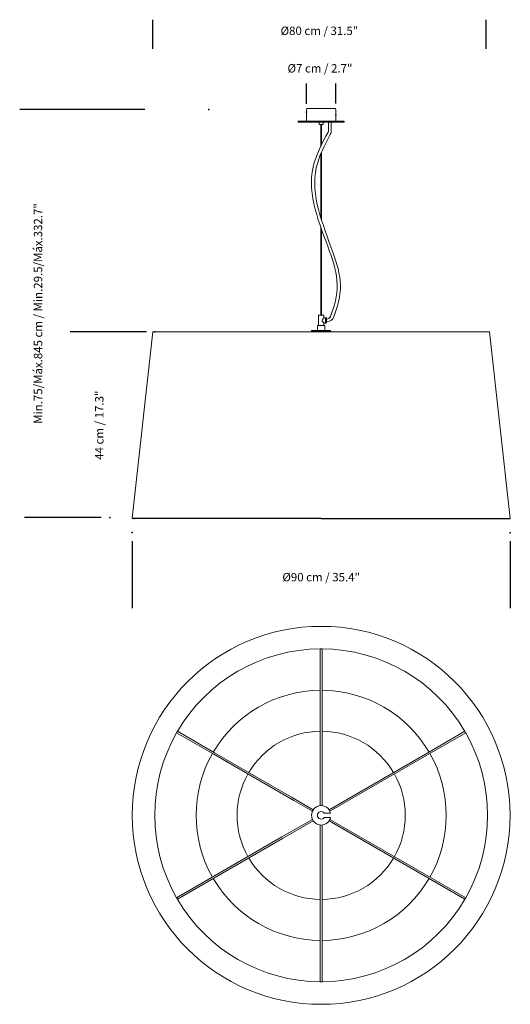
# Model space of a CAD drawing. Units: inches. Extents: x -0.27 to 0.9, y -1.16 to 1.19.
import ezdxf

# ---------------------------------------------------------------- set-up
doc = ezdxf.new("R2010")
doc.units = ezdxf.units.IN
doc.header["$MEASUREMENT"] = 0
doc.layers.add('S&C_cotas', color=251, linetype='Continuous')
doc.styles.add('ARIAL', font='ARIAL.TTF')

msp = doc.modelspace()

# ---------------------------------------------------------------- linework, layer by layer
at = {"color": 7, "linetype": 'Continuous', "lineweight": 0}
for p, q in [((0.4102, 0.9732), (0.4102, 0.945)), ((0.412, 0.975), (0.4784, 0.975)), ((0.4802, 0.945), (0.4802, 0.9732)), ((0.3902, 0.945), (0.3902, 0.943)), ((0.3902, 0.945), (0.5002, 0.945)), ((0.3902, 0.943), (0.5002, 0.943)), ((0.4401, 0.943), (0.4401, 0.937)), ((0.4503, 0.937), (0.4401, 0.937)), ((0.4447, 0.937), (0.4447, 0.8862)), ((0.4456, 0.8881), (0.4456, 0.937)), ((0.4503, 0.937), (0.4503, 0.943)), ((0.4627, 0.9238), (0.4627, 0.943)), ((0.4693, 0.923), (0.4693, 0.943)), ((0.5002, 0.943), (0.5002, 0.945)), ((0.4447, 0.8686), (0.4447, 0.7143)), ((0.4456, 0.7114), (0.4456, 0.8708)), ((0.4447, 0.6919), (0.4447, 0.484)), ((0.4456, 0.484), (0.4456, 0.6893)), ((0.4387, 0.484), (0.4387, 0.459)), ((0.4517, 0.484), (0.4387, 0.484)), ((0.4477, 0.471), (0.4478, 0.4718)), ((0.4478, 0.4701), (0.4477, 0.471)), ((0.4478, 0.4718), (0.4483, 0.473)), ((0.4483, 0.4692), (0.4478, 0.4701)), ((0.4483, 0.473), (0.4498, 0.4749)), ((0.4496, 0.4674), (0.4483, 0.4692)), ((0.4498, 0.4749), (0.4509, 0.4762)), ((0.4509, 0.4762), (0.4515, 0.4768)), ((0.4515, 0.4768), (0.4517, 0.477)), ((0.4517, 0.477), (0.4517, 0.484)), ((0.4557, 0.477), (0.4517, 0.477)), ((0.4565, 0.4773), (0.4557, 0.4773)), ((0.4557, 0.4648), (0.4557, 0.4773)), ((0.4648, 0.4695), (0.4573, 0.4676)), ((0.4575, 0.4658), (0.4575, 0.4763)), ((0.4575, 0.4744), (0.458, 0.4744)), ((0.4222, 0.447), (0.4222, 0.445)), ((0.4222, 0.447), (0.4676, 0.447)), ((0.4222, 0.445), (0.4676, 0.445)), ((0.4362, 0.459), (0.4362, 0.447)), ((0.4542, 0.459), (0.4362, 0.459)), ((0.4508, 0.466), (0.4496, 0.4674)), ((0.4514, 0.4654), (0.4508, 0.466)), ((0.4517, 0.4651), (0.4514, 0.4654)), ((0.4516, 0.4651), (0.4517, 0.4651)), ((0.4517, 0.465), (0.4557, 0.465)), ((0.4517, 0.459), (0.4517, 0.465)), ((0.4542, 0.447), (0.4542, 0.459)), ((0.4557, 0.4648), (0.4565, 0.4648)), ((0.4676, 0.445), (0.4676, 0.447)), ((0.0446, 0.444), (-0.0048, 0.0005)), ((0.4452, 0.444), (0.0446, 0.444)), ((0.4452, 0.444), (0.8458, 0.444)), ((0.8952, 0), (0.8458, 0.444)), ((0, 0), (0.8904, 0)), ((0.4432, -0.3099), (0.4432, -0.6829)), ((0.4452, -0.3099), (0.4432, -0.3099)), ((0.4472, -0.3099), (0.4452, -0.3099)), ((0.4472, -0.6829), (0.4472, -0.3099)), ((0.1022, -0.5079), (0.1012, -0.5096)), ((0.1012, -0.5096), (0.1895, -0.5605)), ((0.1032, -0.5061), (0.1022, -0.5079)), ((0.1916, -0.5571), (0.1032, -0.5061)), ((0.7871, -0.5061), (0.6989, -0.5571)), ((0.7025, -0.5596), (0.7891, -0.5096)), ((0.7881, -0.5079), (0.7871, -0.5061)), ((0.7891, -0.5096), (0.7881, -0.5079)), ((0.1895, -0.5605), (0.3801, -0.6706)), ((0.3746, -0.6628), (0.1916, -0.5571)), ((0.6989, -0.5571), (0.464, -0.6927)), ((0.466, -0.6961), (0.7025, -0.5596)), ((0.4263, -0.6927), (0.3746, -0.6628)), ((0.3801, -0.6706), (0.4243, -0.6961)), ((0.4676, -0.7008), (0.4526, -0.7008)), ((0.4243, -0.7156), (0.352, -0.7574)), ((0.3533, -0.7612), (0.4263, -0.719)), ((0.4526, -0.711), (0.4676, -0.711)), ((0.464, -0.719), (0.7871, -0.9056)), ((0.7891, -0.9021), (0.466, -0.7156)), ((0.4432, -0.7288), (0.4432, -1.0019)), ((0.4472, -1.0017), (0.4472, -0.7288)), ((0.352, -0.7574), (0.1012, -0.9021)), ((0.1032, -0.9056), (0.3533, -0.7612)), ((0.1012, -0.9021), (0.1022, -0.9039)), ((0.1022, -0.9039), (0.1032, -0.9056)), ((0.7871, -0.9056), (0.7881, -0.9039)), ((0.7881, -0.9039), (0.7891, -0.9021)), ((0.4432, -1.0019), (0.4432, -1.1019)), ((0.4472, -1.1019), (0.4472, -1.0017)), ((0.4432, -1.1019), (0.4452, -1.1019)), ((0.4452, -1.1019), (0.4472, -1.1019))]:
    msp.add_line(p, q, dxfattribs=at)
for q in [(-0.0048, 0), (0.8952, 0)]:
    msp.add_line((0.4452, 0), q)
msp.add_circle((0.4452, -0.7059), 0.4495, dxfattribs=at)
for centre, radius, start, end in [((0.412, 0.9732), 0.0018, 90, 180), ((0.4784, 0.9732), 0.0018, 0, 90), ((0.4527, 0.9238), 0.01, 332.5984, 0), ((0.4493, 0.923), 0.02, 331.8013, 360), ((0.4565, 0.4763), 0.001, 0, 90), ((0.458, 0.4844), 0.01, 270, 338.5408), ((0.4612, 0.4833), 0.0142, 284.5753, 337.92), ((0.4565, 0.4658), 0.001, 270, 360), ((0.4442, 0.4403), 0.004, 68.9094, 111.0906), ((0.4452, -0.7059), 0.396, 90.2894, 149.7106), ((0.4452, -0.7059), 0.396, 30.2894, 89.7106), ((0.4452, -0.7059), 0.2975, 90.3852, 149.6148), ((0.4452, -0.7059), 0.2975, 30.3852, 89.6148), ((0.4452, -0.7059), 0.396, 150.2894, 209.7106), ((0.4452, -0.7059), 0.2, 90.573, 149.427), ((0.4452, -0.7059), 0.2, 30.573, 89.427), ((0.4452, -0.7059), 0.396, 330.2894, 29.7106), ((0.4452, -0.7059), 0.2975, 150.3852, 209.6148), ((0.4452, -0.7059), 0.2975, 330.3852, 29.6148), ((0.4452, -0.7059), 0.2, 150.573, 180), ((0.4452, -0.7059), 0.2, 330.573, 29.427), ((0.4452, -0.7059), 0.023, 12.8112, 191.4839), ((0.4452, -0.7059), 0.2, 180, 209.427), ((0.4452, -0.7059), 0.023, 191.4839, 347.1888), ((0.4452, -0.7059), 0.2, 210.573, 269.427), ((0.4452, -0.7059), 0.2, 270.573, 329.427), ((0.4452, -0.7059), 0.2975, 210.3852, 269.6148), ((0.4452, -0.7059), 0.2975, 270.3852, 329.6148), ((0.4452, -0.7059), 0.396, 210.2894, 269.7106), ((0.4452, -0.7059), 0.396, 270.2894, 329.7106)]:
    msp.add_arc(centre, radius, start, end, dxfattribs=at)
at = {"color": 7, "linetype": 'Continuous', "lineweight": 0, "extrusion": (0, 7.10543e-15, -1)}
msp.add_arc((-0.4452, -0.7059), 0.009, 214.5181, 145.4819, dxfattribs=at)
at = {"color": 7, "linetype": 'Continuous', "lineweight": 0}
for points, knots in [([(0.4673, 0.4808), (0.4767, 0.5047), (0.491, 0.5582), (0.4534, 0.6741), (0.3978, 0.8018), (0.4476, 0.8923), (0.4616, 0.9192)], [0, 0, 0, 0, 0.169817, 0.348626, 0.799515, 1, 1, 1, 1]), ([(0.4743, 0.4779), (0.4842, 0.5022), (0.4988, 0.5564), (0.4611, 0.6729), (0.4066, 0.7984), (0.4534, 0.8883), (0.4669, 0.9136)], [0, 0, 0, 0, 0.174804, 0.354931, 0.809143, 1, 1, 1, 1])]:
    msp.add_open_spline(points, degree=3, knots=knots, dxfattribs=at)
at = {"layer": 'S&C_cotas', "lineweight": -2}
for p, q in [((0.0446, 1.1175), (0.0446, 1.1864)), ((0.8374, 1.1175), (0.8374, 1.1864)), ((0.4102, 0.9862), (0.4102, 1.0349)), ((0.4802, 0.9869), (0.4802, 1.0349)), ((0.0254, 0.9732), (-0.272, 0.9732)), ((0.0294, 0.444), (-0.1516, 0.444)), ((-0.0779, 0.0022), (-0.2605, 0.0022)), ((-0.0048, -0.0536), (-0.0048, -0.2132)), ((0.8952, -0.0542), (0.8952, -0.2132))]:
    msp.add_line(p, q, dxfattribs=at)
at = {"layer": 'S&C_cotas'}
for p in [(0.1777, 0.9732), (0.4102, 0.9662), (0.4802, 0.9591), (0.0494, 0.444), (-0.0579, 0.0022), (0, 0), (-0.0048, -0.0336), (0.8952, -0.0342)]:
    msp.add_point(p, dxfattribs=at)

# ---------------------------------------------------------------- texts
at = {"layer": 'S&C_cotas', "char_height": 0.02, "attachment_point": 5, "style": 'ARIAL'}
for s, insert in [('%%c80 cm / 31.5"', (0.441, 1.1574)), ('%%C7 cm / 2.7"', (0.4423, 1.0682)), ('%%C90 cm / 35.4"', (0.4452, -0.142))]:
    msp.add_mtext(s, dxfattribs=dict(at, insert=insert))
at = {"layer": 'S&C_cotas', "char_height": 0.02, "attachment_point": 5, "rotation": 90, "style": 'ARIAL'}
for s, insert in [('Min.75/Máx.845 cm / Min.29.5/Máx.332.7"', (-0.2258, 0.4877)), ('44 cm / 17.3"', (-0.0801, 0.222))]:
    msp.add_mtext(s, dxfattribs=dict(at, insert=insert))

doc.saveas('drawing.dxf')
